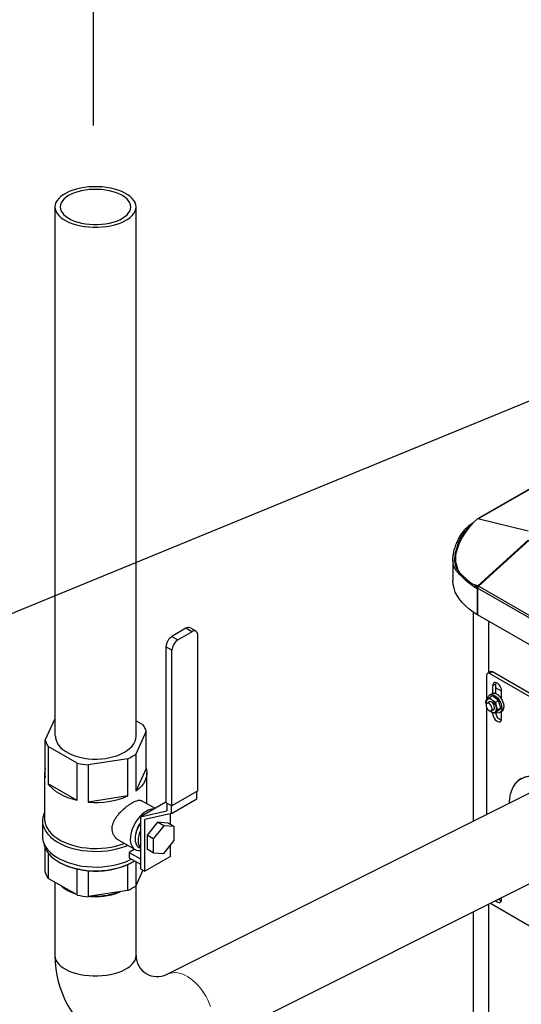
# Model space of a CAD drawing. Units: inches. Extents: x 387 to 965, y -45 to 136.
# Drawn here: x 446 to 461, y -12 to 17 of the extents above; entities that cross this region are included whole.
import ezdxf
from ezdxf import colors
from ezdxf.entities.mleader import LeaderData, LeaderLine
from ezdxf.math import Vec2, Vec3

# ---------------------------------------------------------------- set-up
doc = ezdxf.new("R2010")
doc.units = ezdxf.units.IN
doc.header["$LTSCALE"] = 4
doc.header["$MEASUREMENT"] = 0
doc.linetypes.add('SLD-SOLID', pattern=[0])
doc.layers.add('D7', color=7, linetype='Continuous')

msp = doc.modelspace()

# ---------------------------------------------------------------- linework, layer by layer
at = {"color": 7, "linetype": 'Continuous'}
for p, q in [((447.001, 11.562), (447.001, -3.988)), ((449.381, -3.988), (449.381, 11.562)), ((460.933, -5.657), (450.265, -10.994)), ((451.342, -13.116), (462.072, -7.75)), ((447.001, -8.276), (447.001, -10.433)), ((449.381, -10.433), (449.381, -8.367))]:
    msp.add_line(p, q, dxfattribs=at)
at = {"color": 7, "linetype": 'SLD-SOLID'}
for p, q in [((464.059, 5.083), (459.428, 2.409)), ((459.436, 2.407), (464.061, 5.077)), ((459.41, 2.414), (460.891, 2.048)), ((459.128, 2.121), (459.08, 2.13)), ((460.891, 1.775), (459.41, 0.432)), ((459.434, 0.418), (460.924, 1.773)), ((458.801, 1.719), (458.845, 1.705)), ((458.684, 1.202), (458.684, 0.589)), ((458.773, 1.114), (458.773, 1.311)), ((458.799, 0.916), (458.812, 0.945)), ((458.844, 0.87), (458.862, 0.834)), ((458.852, 0.849), (458.808, 0.838)), ((459.094, 0.567), (459.141, 0.576)), ((459.418, 0.399), (459.328, 0.431)), ((468.201, -4.711), (459.409, 0.365)), ((459.409, -0.421), (459.409, 0.365)), ((459.409, 0.345), (459.409, -0.421)), ((459.41, 0.432), (459.423, 0.406)), ((468.227, -4.658), (459.434, 0.418)), ((459.276, -0.338), (459.276, -6.486)), ((468.201, -5.497), (459.409, -0.421)), ((450.843, -0.817), (450.435, -1.055)), ((451.02, -0.918), (450.843, -0.817)), ((451.144, -0.905), (450.968, -0.804)), ((459.73, -0.607), (459.73, -2.121)), ((450.435, -1.055), (450.611, -1.155)), ((450.611, -1.155), (451.02, -0.918)), ((451.196, -5.589), (451.196, -1.019)), ((450.435, -1.462), (450.259, -1.361)), ((450.259, -1.361), (450.259, -5.931)), ((450.435, -6.032), (450.435, -1.462)), ((459.672, -2.196), (459.672, -2.928)), ((459.783, -2.09), (459.698, -2.139)), ((459.845, -2.097), (459.761, -2.145)), ((463.561, -4.339), (459.761, -2.145)), ((463.646, -4.291), (459.845, -2.097)), ((459.934, -2.454), (459.849, -2.503)), ((459.849, -2.503), (459.849, -2.73)), ((459.934, -2.454), (459.934, -2.734)), ((460.114, -2.665), (459.934, -2.561)), ((459.843, -2.804), (459.759, -2.853)), ((459.828, -2.738), (459.761, -2.777)), ((459.836, -2.734), (459.829, -2.738)), ((459.836, -2.734), (459.836, -2.735)), ((460.02, -2.935), (459.843, -2.804)), ((459.869, -2.725), (459.862, -2.729)), ((459.869, -2.725), (459.87, -2.727)), ((459.906, -2.725), (459.899, -2.729)), ((459.906, -2.725), (459.907, -2.73)), ((459.946, -2.737), (459.939, -2.74)), ((459.946, -2.737), (459.946, -2.743)), ((459.987, -2.758), (459.98, -2.762)), ((459.987, -2.758), (459.986, -2.765)), ((460.027, -2.788), (460.021, -2.792)), ((460.027, -2.788), (460.026, -2.795)), ((460.066, -2.826), (460.059, -2.83)), ((460.066, -2.826), (460.063, -2.833)), ((460.102, -2.871), (460.095, -2.874)), ((460.102, -2.871), (460.096, -2.876)), ((460.114, -2.897), (460.114, -2.656)), ((459.649, -2.952), (459.69, -2.91)), ((459.664, -3.048), (459.649, -2.952)), ((459.672, -3.141), (459.672, -6.288)), ((459.757, -2.978), (459.684, -3.02)), ((460.02, -2.935), (459.936, -2.984)), ((459.936, -2.984), (459.956, -3.106)), ((459.977, -3.264), (460.087, -3.165)), ((460.087, -3.165), (460.003, -3.213)), ((460.087, -3.165), (460.02, -2.935)), ((460.132, -2.92), (460.126, -2.924)), ((460.157, -2.972), (460.15, -2.976)), ((460.175, -3.025), (460.168, -3.029)), ((460.182, -3.17), (460.175, -3.174)), ((460.185, -3.077), (460.178, -3.081)), ((460.188, -3.126), (460.181, -3.13)), ((446.715, -4.106), (447.005, -3.47)), ((459.773, -3.241), (459.79, -3.255)), ((459.809, -3.236), (459.882, -3.195)), ((459.849, -3.289), (459.849, -3.319)), ((459.875, -3.304), (459.849, -3.319)), ((459.977, -3.264), (459.893, -3.312)), ((460.003, -3.213), (459.934, -3.271)), ((460.058, -3.291), (460.125, -3.253)), ((460.114, -3.472), (460.114, -3.259)), ((460.147, -3.236), (460.14, -3.24)), ((460.168, -3.207), (460.161, -3.211)), ((449.385, -3.535), (449.592, -3.653)), ((449.68, -3.839), (449.374, -4.51)), ((449.68, -4.934), (449.68, -3.839)), ((446.715, -5.201), (446.715, -4.106)), ((446.803, -4.293), (446.803, -5.387)), ((447.656, -4.781), (446.803, -4.293)), ((449.374, -4.51), (449.374, -5.604)), ((447.656, -5.875), (447.656, -4.781)), ((449.139, -4.647), (447.98, -4.83)), ((447.98, -4.83), (447.98, -5.924)), ((449.139, -5.742), (449.139, -4.647)), ((446.697, -5.067), (446.697, -6.418)), ((449.68, -4.934), (449.374, -5.604)), ((449.698, -5.969), (449.698, -5.067)), ((447.656, -5.875), (446.803, -5.387)), ((449.139, -5.742), (447.98, -5.924)), ((451.196, -5.589), (450.435, -6.032)), ((451.167, -5.822), (451.167, -5.606)), ((450.254, -5.919), (449.508, -6.354)), ((449.936, -6.105), (449.542, -5.88)), ((450.254, -5.919), (450.259, -5.918)), ((450.259, -5.931), (450.435, -6.032)), ((450.288, -5.947), (450.288, -6.181)), ((450.421, -6.257), (451.167, -5.822)), ((450.421, -6.257), (450.421, -6.024)), ((449.508, -6.354), (450.288, -6.181)), ((449.508, -6.354), (449.508, -7.879)), ((450.421, -6.257), (449.642, -6.43)), ((450.388, -6.578), (450.388, -6.264)), ((446.635, -6.468), (446.635, -6.927)), ((449.642, -7.955), (449.642, -6.43)), ((450.015, -6.513), (449.709, -6.897)), ((450.193, -6.615), (449.886, -6.998)), ((450.321, -6.54), (450.015, -6.513)), ((450.193, -6.615), (450.015, -6.513)), ((450.499, -6.642), (450.193, -6.615)), ((450.499, -6.642), (450.321, -6.54)), ((450.499, -7.052), (450.499, -6.642)), ((449.709, -6.897), (449.709, -7.307)), ((449.886, -6.998), (449.709, -6.897)), ((448.876, -7.045), (449.351, -7.317)), ((449.886, -6.998), (449.886, -7.409)), ((450.193, -7.435), (450.499, -7.052)), ((450.388, -7.521), (450.388, -7.19)), ((446.715, -7.977), (446.715, -7.276)), ((446.803, -7.42), (446.803, -8.163)), ((449.337, -7.309), (449.177, -7.402)), ((449.177, -7.402), (449.508, -7.591)), ((449.177, -7.402), (449.177, -7.555)), ((449.47, -7.257), (449.508, -7.279)), ((450.388, -7.521), (449.642, -7.955)), ((449.886, -7.409), (449.709, -7.307)), ((449.886, -7.409), (450.193, -7.435)), ((447.114, -7.68), (447.136, -7.692)), ((449.139, -8.518), (449.139, -7.754)), ((449.177, -7.555), (449.508, -7.745)), ((449.259, -7.692), (449.28, -7.68)), ((449.374, -7.668), (449.374, -8.381)), ((447.656, -8.651), (447.656, -7.888)), ((447.98, -7.937), (447.98, -8.7)), ((449.583, -7.922), (449.374, -8.381)), ((449.508, -7.879), (449.642, -7.955)), ((447.656, -8.651), (446.803, -8.163)), ((449.139, -8.518), (447.98, -8.7)), ((459.73, -8.92), (459.73, -35.398)), ((459.782, -8.894), (463.561, -11.076)), ((460.114, -8.78), (460.114, -8.728)), ((459.276, -9.147), (459.276, -34.766))]:
    msp.add_line(p, q, dxfattribs=at)
at = {"color": 7, "linetype": 'Continuous', "flags": 128}
for points in [[(449.381, 11.562), (449.374, 11.626), (449.353, 11.69), (449.318, 11.752), (449.271, 11.812), (449.21, 11.869), (449.138, 11.922), (449.055, 11.971), (448.961, 12.016), (448.858, 12.055), (448.748, 12.088), (448.631, 12.115), (448.509, 12.135), (448.383, 12.149), (448.255, 12.156), (448.126, 12.156), (447.998, 12.149), (447.872, 12.135), (447.75, 12.115), (447.633, 12.088), (447.523, 12.055), (447.42, 12.016), (447.327, 11.971), (447.243, 11.922), (447.171, 11.869), (447.111, 11.812), (447.063, 11.752), (447.028, 11.69), (447.008, 11.626), (447.001, 11.562), (447.008, 11.498), (447.028, 11.434), (447.063, 11.372), (447.111, 11.312), (447.171, 11.255), (447.243, 11.202), (447.327, 11.153), (447.42, 11.109), (447.523, 11.07), (447.633, 11.036), (447.75, 11.009), (447.872, 10.989), (447.998, 10.975), (448.126, 10.968), (448.255, 10.968), (448.383, 10.975), (448.509, 10.989), (448.631, 11.009), (448.748, 11.036), (448.858, 11.07), (448.961, 11.109), (449.055, 11.153), (449.138, 11.202), (449.21, 11.255), (449.271, 11.312), (449.318, 11.372), (449.353, 11.434), (449.374, 11.498), (449.381, 11.562)], [(449.227, 11.562), (449.22, 11.622), (449.199, 11.682), (449.164, 11.739), (449.116, 11.795), (449.056, 11.847), (448.984, 11.895), (448.902, 11.939), (448.809, 11.978), (448.709, 12.011), (448.601, 12.038), (448.488, 12.058), (448.37, 12.072), (448.251, 12.079), (448.13, 12.079), (448.011, 12.072), (447.893, 12.058), (447.78, 12.038), (447.673, 12.011), (447.572, 11.978), (447.48, 11.939), (447.397, 11.895), (447.325, 11.847), (447.265, 11.795), (447.217, 11.739), (447.182, 11.682), (447.162, 11.622), (447.155, 11.562), (447.162, 11.502), (447.182, 11.443), (447.217, 11.385), (447.265, 11.33), (447.325, 11.277), (447.397, 11.229), (447.48, 11.185), (447.572, 11.147), (447.673, 11.114), (447.78, 11.087), (447.893, 11.066), (448.011, 11.052), (448.13, 11.045), (448.251, 11.045), (448.37, 11.052), (448.488, 11.066), (448.601, 11.087), (448.709, 11.114), (448.809, 11.147), (448.902, 11.185), (448.984, 11.229), (449.056, 11.277), (449.116, 11.33), (449.164, 11.385), (449.199, 11.443), (449.22, 11.502), (449.227, 11.562)], [(447.001, -10.433), (447.008, -10.497), (447.028, -10.561), (447.063, -10.623), (447.111, -10.683), (447.171, -10.74), (447.243, -10.793), (447.327, -10.842), (447.42, -10.887), (447.523, -10.926), (447.633, -10.959), (447.75, -10.986), (447.872, -11.006), (447.998, -11.02), (448.126, -11.027), (448.255, -11.027), (448.383, -11.02), (448.509, -11.006), (448.631, -10.986), (448.748, -10.959), (448.858, -10.926), (448.961, -10.887), (449.055, -10.842), (449.138, -10.793), (449.21, -10.74), (449.271, -10.683), (449.318, -10.623), (449.353, -10.561), (449.374, -10.497), (449.381, -10.433)]]:
    msp.add_lwpolyline(points, dxfattribs=at)
at = {"color": 7, "linetype": 'SLD-SOLID', "flags": 128}
for points in [[(458.773, 1.311), (458.792, 1.427), (458.825, 1.547), (458.871, 1.669), (458.93, 1.793), (459.003, 1.918), (459.087, 2.043), (459.184, 2.168), (459.292, 2.292), (459.41, 2.414)], [(459.409, -0.421), (459.278, -0.339), (459.158, -0.252), (459.051, -0.159), (458.956, -0.062), (458.875, 0.039), (458.807, 0.143), (458.754, 0.25), (458.716, 0.36), (458.693, 0.47), (458.684, 0.582), (458.684, 0.589)], [(459.141, 0.576), (459.175, 0.548), (459.2, 0.528)], [(459.41, 0.432), (459.292, 0.475), (459.2, 0.519)], [(460.114, -2.656), (460.109, -2.609), (460.093, -2.561), (460.068, -2.514), (460.037, -2.472), (460, -2.439), (459.963, -2.417), (459.927, -2.408), (459.895, -2.413), (459.87, -2.432), (459.854, -2.463), (459.849, -2.503)], [(459.94, -2.41), (459.939, -2.414), (459.934, -2.454)], [(459.7, -2.897), (459.701, -2.892), (459.71, -2.846), (459.728, -2.808), (459.754, -2.781), (459.788, -2.766), (459.828, -2.763), (459.871, -2.773), (459.917, -2.796), (459.962, -2.829), (460.004, -2.872), (460.042, -2.922), (460.074, -2.978), (460.098, -3.036), (460.114, -3.094), (460.12, -3.15), (460.116, -3.2), (460.102, -3.242), (460.08, -3.274), (460.049, -3.296), (460.012, -3.305), (459.971, -3.301), (459.934, -3.289)], [(460.114, -2.886), (460.11, -2.881), (460.102, -2.871)], [(459.658, -3.077), (459.664, -3.115), (459.679, -3.155), (459.702, -3.191), (459.731, -3.22), (459.762, -3.238), (459.791, -3.242), (459.814, -3.233), (459.83, -3.211), (459.835, -3.179), (459.83, -3.141), (459.814, -3.102), (459.791, -3.065), (459.762, -3.037), (459.731, -3.019), (459.702, -3.014), (459.679, -3.024), (459.664, -3.045), (459.658, -3.077)], [(459.825, -2.989), (459.794, -2.972), (459.765, -2.967), (459.74, -2.976), (459.724, -2.997)], [(459.849, -3.213), (459.873, -3.211), (459.893, -3.195), (459.905, -3.169), (459.907, -3.133), (459.899, -3.093), (459.881, -3.053), (459.855, -3.017), (459.825, -2.989)], [(459.849, -3.319), (459.854, -3.365), (459.87, -3.414), (459.895, -3.461), (459.927, -3.503), (459.963, -3.536), (460, -3.558), (460.037, -3.567), (460.068, -3.562), (460.093, -3.543), (460.109, -3.512), (460.114, -3.472)], [(459.882, -3.195), (459.886, -3.192), (459.891, -3.187)], [(447.012, -3.988), (447.014, -4.032), (447.032, -4.105), (447.064, -4.177), (447.109, -4.247), (447.166, -4.313), (447.236, -4.375), (447.317, -4.433), (447.408, -4.485), (447.509, -4.532), (447.618, -4.571), (447.733, -4.604), (447.854, -4.629), (447.979, -4.647), (448.106, -4.656), (448.235, -4.658), (448.363, -4.652), (448.489, -4.637), (448.612, -4.615), (448.73, -4.586), (448.842, -4.549), (448.946, -4.505), (449.041, -4.455), (449.126, -4.4), (449.201, -4.339), (449.264, -4.275), (449.314, -4.206), (449.351, -4.135), (449.375, -4.062), (449.385, -3.988), (449.381, -3.914)], [(449.68, -4.934), (449.696, -5.022), (449.696, -5.111), (449.68, -5.2), (449.649, -5.287), (449.602, -5.372), (449.54, -5.454), (449.464, -5.532), (449.374, -5.604)], [(447.656, -5.875), (447.515, -5.839), (447.382, -5.794), (447.256, -5.742), (447.141, -5.682), (447.037, -5.617), (446.946, -5.545), (446.867, -5.468), (446.803, -5.387)], [(446.697, -6.217), (446.669, -6.281), (446.645, -6.365), (446.635, -6.451), (446.639, -6.537), (446.658, -6.622), (446.69, -6.706), (446.736, -6.787), (446.795, -6.866), (446.867, -6.941), (446.951, -7.012), (447.046, -7.078), (447.152, -7.139), (447.267, -7.193), (447.39, -7.241), (447.521, -7.281), (447.658, -7.315), (447.8, -7.341), (447.945, -7.358), (448.093, -7.368), (448.242, -7.37), (448.39, -7.363), (448.537, -7.349), (448.68, -7.326), (448.819, -7.296), (448.953, -7.258), (449.079, -7.213), (449.132, -7.191)], [(449.685, -6.186), (449.616, -6.232), (449.549, -6.289), (449.484, -6.355), (449.424, -6.429), (449.369, -6.51), (449.322, -6.595), (449.281, -6.684), (449.25, -6.773), (449.228, -6.862), (449.215, -6.948), (449.213, -7.029), (449.22, -7.104), (449.238, -7.172), (449.265, -7.229), (449.3, -7.277), (449.345, -7.313), (449.396, -7.336), (449.453, -7.347), (449.508, -7.345)], [(446.697, -6.418), (446.698, -6.452), (446.711, -6.536), (446.737, -6.618), (446.778, -6.698), (446.831, -6.776), (446.897, -6.85), (446.976, -6.92), (447.065, -6.986), (447.165, -7.046), (447.275, -7.101), (447.394, -7.149), (447.519, -7.19), (447.652, -7.225), (447.789, -7.251), (447.93, -7.27), (448.074, -7.281), (448.218, -7.284), (448.363, -7.279), (448.506, -7.265), (448.646, -7.244), (448.782, -7.215), (448.912, -7.179), (449.036, -7.136)], [(449.508, -6.548), (449.47, -6.61), (449.43, -6.688), (449.397, -6.768), (449.374, -6.848), (449.359, -6.926), (449.354, -7), (449.359, -7.069), (449.374, -7.13), (449.397, -7.183), (449.43, -7.225), (449.47, -7.257), (449.47, -7.257)], [(446.635, -6.927), (446.639, -6.996), (446.658, -7.081), (446.69, -7.165), (446.736, -7.246), (446.795, -7.325), (446.867, -7.4), (446.951, -7.471), (447.046, -7.537), (447.152, -7.597), (447.267, -7.652), (447.39, -7.7), (447.521, -7.74), (447.658, -7.774), (447.8, -7.8), (447.945, -7.817), (448.093, -7.827), (448.242, -7.829), (448.39, -7.822), (448.537, -7.808), (448.68, -7.785), (448.819, -7.755), (448.953, -7.717), (449.079, -7.672), (449.198, -7.62), (449.247, -7.595)], [(449.508, -6.761), (449.486, -6.819), (449.462, -6.899), (449.448, -6.977), (449.443, -7.051), (449.448, -7.12), (449.462, -7.181), (449.486, -7.234), (449.508, -7.265)], [(446.67, -7.116), (446.67, -7.122), (446.688, -7.205), (446.72, -7.287), (446.765, -7.367), (446.823, -7.445), (446.893, -7.518), (446.976, -7.588), (447.069, -7.652), (447.172, -7.712), (447.285, -7.765), (447.406, -7.812), (447.535, -7.852), (447.669, -7.884), (447.808, -7.91), (447.95, -7.927), (448.095, -7.937), (448.241, -7.938), (448.386, -7.932), (448.53, -7.918), (448.67, -7.895), (448.807, -7.866), (448.938, -7.829), (449.062, -7.784), (449.178, -7.734), (449.285, -7.677), (449.335, -7.646)], [(459.935, -8.818), (459.963, -8.844), (460, -8.866), (460.037, -8.874), (460.068, -8.869), (460.093, -8.85), (460.109, -8.82), (460.114, -8.78)]]:
    msp.add_lwpolyline(points, dxfattribs=at)
at = {"color": 7, "linetype": 'Continuous', "lineweight": 15, "flags": 128}
msp.add_lwpolyline([(450.278, -10.988), (450.333, -10.963), (450.396, -10.943), (450.462, -10.933), (450.532, -10.931), (450.604, -10.938), (450.677, -10.955), (450.752, -10.98), (450.828, -11.013), (450.903, -11.055), (450.978, -11.105), (451.051, -11.162), (451.123, -11.227), (451.193, -11.298), (451.259, -11.375), (451.322, -11.457), (451.381, -11.544), (451.436, -11.636), (451.485, -11.73), (451.53, -11.827), (451.569, -11.926)], dxfattribs=at)
at = {"color": 7, "linetype": 'SLD-SOLID'}
for centre, radius, start, end in [((460.321, 0.732), 1.869, 123.3724, 131.6015), ((460.265, 0.831), 1.72, 128.2812, 131.4045), ((459.498, 1.193), 0.729, 186.2394, 209.9157), ((460.395, 2.073), 1.99, 229.1753, 240.2935), ((460.517, 2.23), 2.153, 236.9735, 239.0982), ((459.485, 0.361), 0.0768, 132.205, 177.0728), ((450.917, -0.918), 0.125, 65.9535, 125.896), ((450.645, -1.379), 0.386, 122.8809, 177.4284), ((450.821, -1.479), 0.386, 122.8806, 177.4285), ((451.089, -1.001), 0.109, 350.5576, 129.43), ((459.726, -2.188), 0.0546, 50.7952, 189.216), ((459.809, -2.148), 0.0629, 54.3808, 114.3062), ((459.752, -3.005), 0.114, 44.2228, 123.0444), ((459.809, -3.006), 0.152, 140.954, 196.2851), ((459.615, -3.205), 0.354, 16.1272, 51.9418), ((459.806, -3.17), 0.163, 321.8595, 23.1531), ((459.872, -3.175), 0.114, 224.2292, 303.038), ((460.192, -3.272), 0.258, 183.5086, 250.8942), ((449.092, -4.003), 0.61, 15.5854, 35.0264), ((447.303, -3.942), 0.61, 195.5853, 215.0264), ((448.554, -3.373), 1.403, 294.6555, 305.803), ((448.182, -2.411), 2.427, 257.5031, 265.2335), ((447.206, -5.067), 0.509, 164.7784, 195.2216), ((461.003, -5.751), 0.614, 120.6083, 149.9443), ((448.206, -3.591), 2.344, 264.4593, 293.45), ((449.906, -6.531), 0.41, 89.8454, 122.7145), ((450.073, -6.959), 0.71, 142.7089, 172.6578), ((448.032, -6.099), 1.828, 240.6529, 258.1435), ((448.206, -5.604), 2.344, 264.4593, 293.45), ((448.496, -6.369), 1.527, 294.8864, 299.9423), ((447.303, -7.813), 0.61, 195.5853, 215.0264), ((448.182, -5.518), 2.427, 257.5031, 265.2335), ((448.554, -7.243), 1.403, 294.6555, 305.803), ((448.182, -6.282), 2.427, 257.5031, 265.2335), ((460.192, -8.58), 0.258, 228.8425, 250.858)]:
    msp.add_arc(centre, radius, start, end, dxfattribs=at)
at = {"color": 7, "linetype": 'Continuous'}
msp.add_arc((450.001, -10.433), 3, 180, 296.5651, dxfattribs=at)
msp.add_arc((450.006, -10.425), 0.625, 180.7074, 295.8084)
at = {"color": 7, "linetype": 'SLD-SOLID'}
for major_axis, ratio, start_param, end_param in [((-0.144, 0.259), 0.711768, 6.252101, 6.294096), ((-0.158, 0.251), 0.710234, 6.01786, 6.21421), ((-0.171, 0.244), 0.701764, 5.786843, 5.983192), ((-0.181, 0.237), 0.687244, 5.562557, 5.758907), ((-0.189, 0.231), 0.667983, 5.346689, 5.543039), ((-0.195, 0.228), 0.645382, 5.139268, 5.335617), ((-0.198, 0.226), 0.620729, 4.939302, 5.135651), ((-0.2, 0.225), 0.595127, 4.745382, 4.941732), ((-0.199, 0.226), 0.569502, 4.55606, 4.752409), ((-0.197, 0.227), 0.544643, 4.370029, 4.566379), ((-0.193, 0.23), 0.521245, 4.1862, 4.38255), ((-0.188, 0.233), 0.499938, 4.003711, 4.20006), ((-0.167, 0.246), 0.454086, 3.458839, 3.655188), ((-0.182, 0.237), 0.481301, 3.821917, 4.018267), ((-0.175, 0.241), 0.465864, 3.64038, 3.836729), ((-0.151, 0.256), 0.442881, 3.137426, 3.291781), ((-0.159, 0.251), 0.44634, 3.277186, 3.473536)]:
    msp.add_ellipse((459.974, -2.997), major_axis=major_axis, ratio=ratio, start_param=start_param, end_param=end_param, dxfattribs=at)
for points, knots in [([(459.08, 2.13), (459.03, 2.079), (458.949, 1.997), (458.86, 1.854), (458.82, 1.764), (458.801, 1.719)], [0, 0, 0, 0, 0.438066, 0.717492, 1, 1, 1, 1]), ([(459.128, 2.121), (459.077, 2.071), (458.994, 1.988), (458.904, 1.844), (458.865, 1.752), (458.845, 1.705)], [0, 0, 0, 0, 0.433559, 0.715138, 1, 1, 1, 1]), ([(458.808, 0.838), (458.799, 0.849), (458.77, 0.881), (458.732, 0.945), (458.694, 1.053), (458.68, 1.175), (458.688, 1.305), (458.707, 1.422), (458.741, 1.559), (458.781, 1.665), (458.801, 1.719)], [0, 0, 0, 0, 0.061931, 0.1859, 0.311111, 0.513599, 0.617874, 0.72215, 0.860212, 1, 1, 1, 1]), ([(458.845, 1.705), (458.836, 1.682), (458.809, 1.611), (458.773, 1.496), (458.744, 1.366), (458.728, 1.22), (458.737, 1.068), (458.781, 0.936), (458.831, 0.874), (458.852, 0.849)], [0, 0, 0, 0, 0.063027, 0.189197, 0.316676, 0.442858, 0.645355, 0.853703, 1, 1, 1, 1]), ([(458.808, 0.838), (458.841, 0.805), (458.894, 0.75), (458.994, 0.656), (459.061, 0.597), (459.094, 0.567)], [0, 0, 0, 0, 0.437928, 0.717418, 1, 1, 1, 1]), ([(458.852, 0.849), (458.884, 0.815), (458.938, 0.761), (459.039, 0.666), (459.107, 0.606), (459.141, 0.576)], [0, 0, 0, 0, 0.433502, 0.715104, 1, 1, 1, 1]), ([(459.69, -2.91), (459.692, -2.909), (459.71, -2.892), (459.736, -2.872), (459.759, -2.853)], [0, 0, 0, 0, 0.0702113, 1, 1, 1, 1]), ([(459.759, -2.853), (459.776, -2.872), (459.798, -2.898), (459.827, -2.921), (459.834, -2.926)], [0, 0, 0, 0, 0.765591, 1, 1, 1, 1]), ([(459.834, -2.926), (459.859, -2.942), (459.891, -2.963), (459.928, -2.98), (459.936, -2.984)], [0, 0, 0, 0, 0.785748, 1, 1, 1, 1]), ([(459.956, -3.106), (459.956, -3.109), (459.968, -3.148), (459.986, -3.182), (460.003, -3.213)], [0, 0, 0, 0, 0.070199, 1, 1, 1, 1]), ([(459.79, -3.255), (459.783, -3.25), (459.776, -3.244), (459.77, -3.238), (459.77, -3.238)], [0, 0, 0, 0, 0.958206, 1, 1, 1, 1]), ([(459.893, -3.312), (459.885, -3.309), (459.848, -3.292), (459.816, -3.271), (459.79, -3.255)], [0, 0, 0, 0, 0.214252, 1, 1, 1, 1]), ([(459.934, -3.271), (459.933, -3.272), (459.914, -3.289), (459.903, -3.301), (459.893, -3.312)], [0, 0, 0, 0, 0.070184, 1, 1, 1, 1]), ([(460.69, -5.235), (460.711, -5.223), (460.761, -5.195), (460.848, -5.168), (460.959, -5.152), (461.087, -5.156), (461.229, -5.184), (461.373, -5.235), (461.519, -5.307), (461.668, -5.403), (461.807, -5.512), (461.933, -5.629), (462.044, -5.748), (462.151, -5.877), (462.252, -6.015), (462.346, -6.161), (462.43, -6.312), (462.504, -6.465), (462.574, -6.634), (462.634, -6.816), (462.681, -7.007), (462.698, -7.128), (462.706, -7.188)], [0, 0, 0, 0, 0.033912, 0.079318, 0.124729, 0.18281, 0.239308, 0.294108, 0.348904, 0.405402, 0.463488, 0.508894, 0.554305, 0.600676, 0.647054, 0.693426, 0.739804, 0.785209, 0.83062, 0.888702, 0.945197, 1, 1, 1, 1]), ([(460.342, -5.954), (460.343, -5.917), (460.35, -5.825), (460.372, -5.697), (460.41, -5.574), (460.457, -5.473), (460.515, -5.383), (460.585, -5.307), (460.644, -5.258), (460.682, -5.239), (460.69, -5.235)], [0.1813411, 0.1813411, 0.1813411, 0.1813411, 0.2702713, 0.4113307, 0.5215967, 0.6318763, 0.7444895, 0.857116, 0.9697287, 1, 1, 1, 1]), ([(448.877, -7.043), (448.858, -7.032), (448.814, -7.005), (448.757, -6.946), (448.71, -6.869), (448.683, -6.783), (448.676, -6.693), (448.687, -6.604), (448.715, -6.517), (448.757, -6.431), (448.812, -6.345), (448.881, -6.26), (448.96, -6.176), (449.048, -6.098), (449.137, -6.028), (449.209, -5.978), (449.276, -5.937), (449.337, -5.905), (449.402, -5.878), (449.459, -5.865), (449.506, -5.864), (449.53, -5.875), (449.542, -5.88)], [0, 0, 0, 0, 0.041825, 0.09601, 0.1515258, 0.2070063, 0.2577292, 0.3084544, 0.3560438, 0.4036547, 0.4543357, 0.5050253, 0.5602545, 0.6154647, 0.6700338, 0.7245804, 0.7509133, 0.8011314, 0.8513608, 0.9014517, 0.9515614, 1, 1, 1, 1]), ([(447.596, -8.617), (447.576, -8.611), (447.487, -8.586), (447.355, -8.518), (447.232, -8.441), (447.185, -8.388), (447.172, -8.374)], [0, 0, 0, 0, 0.109716, 0.488613, 0.86751, 1, 1, 1, 1]), ([(447.244, -8.415), (447.28, -8.443), (447.347, -8.494), (447.437, -8.532), (447.479, -8.55)], [0, 0, 0, 0, 0.533305, 1, 1, 1, 1]), ([(448.932, -8.55), (448.907, -8.563), (448.824, -8.605), (448.654, -8.655), (448.431, -8.697), (448.205, -8.714), (448.059, -8.704), (447.991, -8.699)], [0, 0, 0, 0, 0.097272, 0.327323, 0.560163, 0.793908, 1, 1, 1, 1]), ([(448.1, -8.681), (448.132, -8.683), (448.242, -8.69), (448.431, -8.674), (448.653, -8.632), (448.799, -8.592), (448.861, -8.562), (448.863, -8.561)], [0, 0, 0, 0, 0.119947, 0.41168, 0.702283, 0.989405, 1, 1, 1, 1])]:
    msp.add_open_spline(points, degree=3, knots=knots, dxfattribs=at)
at = {"layer": 'D7', "color": 7, "linetype": 'ByBlock', "lineweight": -2}
msp.add_lwpolyline([(448.121, 18.555), (448.122, 13.952)], dxfattribs=at)

# ---------------------------------------------------------------- leaders
at = {"color": 7, "linetype": 'Continuous'}
ml = msp.add_multileader_mtext('Standard', dxfattribs=at)
ml.set_content('', color=7)
ml.set_leader_properties()
ml.build(insert=Vec2(0, 0))
ml.multileader.update_dxf_attribs({"text_right_attachment_type": 6, "dogleg_length": 0.36, "arrow_head_size": 2.286})
ctx = ml.context
ctx.base_point, ctx.char_height, ctx.arrow_head_size, ctx.landing_gap_size, ctx.plane_origin = Vec3(420.476, -4.572), 4.572, 2.286, 2.286, Vec3(476.723, 37.607)
ctx.right_attachment, ctx.text_align_type = 6, 2
notes = []
notes.append((ctx, [(0, (1, 1, 0), (429.997, -6.858), (-1, 0), 4.949, [(0, [(466.639, 8.208)], 0, [])])]))
ctx.mtext.insert, ctx.mtext.alignment, ctx.mtext.flow_direction = Vec3(422.762, -2.286), 3, 5
for ctx, leaders in notes:
    for number, flags, end, landing, length, lines in leaders:
        leader = LeaderData()
        leader.index, (leader.has_last_leader_line, leader.has_dogleg_vector, leader.attachment_direction) = number, flags
        leader.last_leader_point, leader.dogleg_vector, leader.dogleg_length = Vec3(end), Vec3(landing), length
        for number, points, colour, breaks in lines:
            line = LeaderLine()
            line.index, line.vertices, line.color, line.breaks = number, Vec3.list(points), colors.encode_raw_color(colour), breaks
            leader.lines.append(line)
        ctx.leaders.append(leader)

doc.saveas('drawing.dxf')
